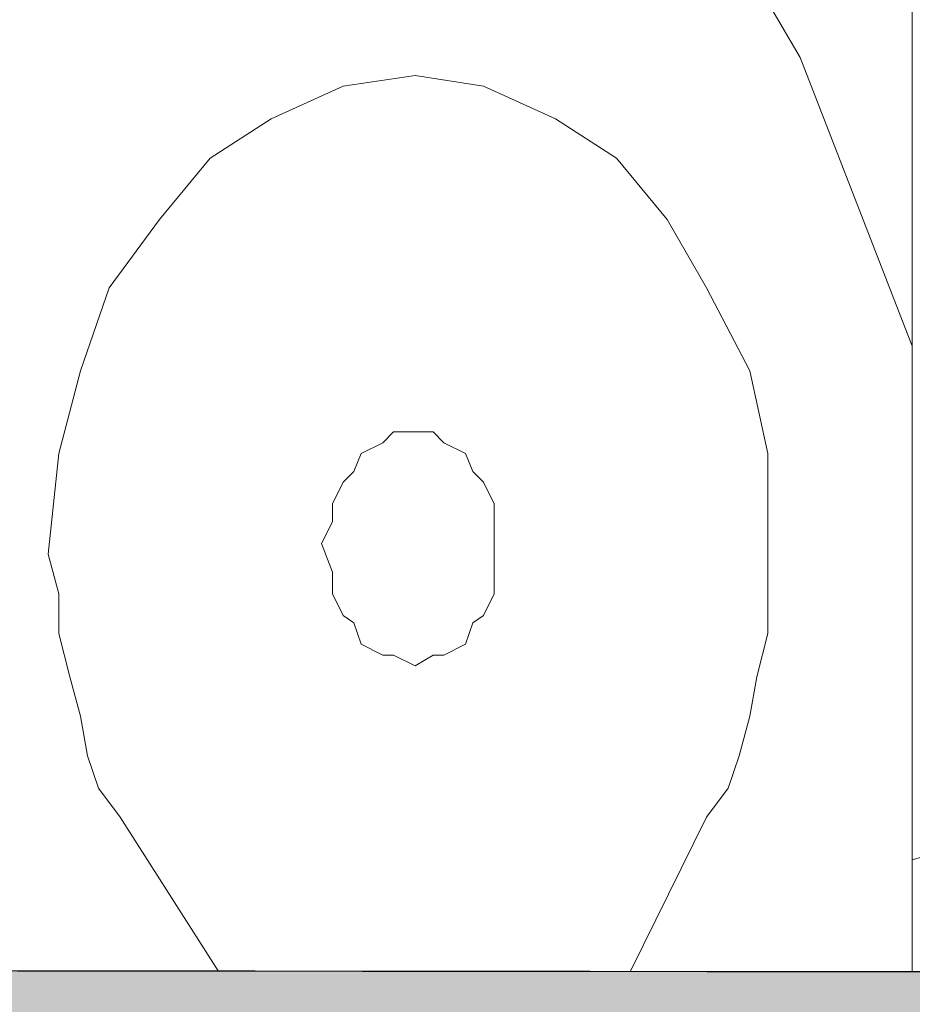
# Model space of a CAD drawing. Units: centimetres. Extents: x -8.5 to 9.4, y -10.7 to 13.4.
# Drawn here: x 0.4 to 0.9, y -0.2 to 0.4 of the extents above; entities that cross this region are included whole.
import ezdxf

# ---------------------------------------------------------------- set-up
doc = ezdxf.new("R2010")
doc.units = ezdxf.units.CM
doc.header["$MEASUREMENT"] = 0
doc.layers.add('Layer 1', color=7, linetype='Continuous')

msp = doc.modelspace()

# ---------------------------------------------------------------- hatches: boundary and pattern name
h = msp.add_hatch(color=256)
edge = h.paths.add_edge_path()
edge.add_spline(control_points=[(-0.23142, -0.23142), (-0.23142, -0.23142), (5.44759, -0.23142), (5.44759, -0.23142), (5.44759, -0.23142), (5.44759, -0.23142), (5.44759, -0.16581), (5.44759, -0.16581), (5.44759, -0.16581), (5.44759, -0.16581), (-0.23146, -0.16027), (-0.23146, -0.16027), (-0.23146, -0.16027), (-0.23146, -0.16027), (-0.23142, -0.23142), (-0.23142, -0.23142)], knot_values=[0, 0, 0, 0, 0.25, 0.25, 0.25, 0.25, 0.5, 0.5, 0.5, 0.5, 0.75, 0.75, 0.75, 0.75, 1, 1, 1, 1], degree=3, periodic=0)

# ---------------------------------------------------------------- linework, layer by layer
at = {"layer": 'Layer 1', "color": 254}
msp.add_open_spline([(-1.06088, 1.29469), (-1.06088, 1.29469), (5.44759, 1.28834), (5.44759, 1.28834), (5.44759, 1.28834), (5.44759, 1.28834), (5.44759, -0.16581), (5.44759, -0.16581), (5.44759, -0.16581), (5.44759, -0.16581), (-1.06116, -0.15946), (-1.06116, -0.15946), (-1.06116, -0.15946), (-1.06116, -0.15946), (-1.06088, 1.29469), (-1.06088, 1.29469)], degree=3, knots=[0, 0, 0, 0, 0.25, 0.25, 0.25, 0.25, 0.5, 0.5, 0.5, 0.5, 0.75, 0.75, 0.75, 0.75, 1, 1, 1, 1], dxfattribs=at)
at = {"layer": 'Layer 1', "lineweight": 9}
for points, knots in [([(-1.06088, 1.29469), (-1.06088, 1.29469), (5.44759, 1.28834), (5.44759, 1.28834), (5.44759, 1.28834), (5.44759, 1.28834), (5.44759, -0.16581), (5.44759, -0.16581), (5.44759, -0.16581), (5.44759, -0.16581), (-1.06116, -0.15946), (-1.06116, -0.15946), (-1.06116, -0.15946), (-1.06116, -0.15946), (-1.06088, 1.29469), (-1.06088, 1.29469)], [0, 0, 0, 0, 0.25, 0.25, 0.25, 0.25, 0.5, 0.5, 0.5, 0.5, 0.75, 0.75, 0.75, 0.75, 1, 1, 1, 1]), ([(0.90337, -0.16138), (0.90337, -0.16138), (-0.21878, -0.16028), (-0.21878, -0.16028), (-0.21878, -0.16028), (-0.21878, -0.16028), (-0.21872, 1.29387), (-0.21872, 1.29387), (-0.21872, 1.29387), (-0.21872, 1.29387), (0.9035, 1.29277), (0.9035, 1.29277), (0.9035, 1.29277), (0.9035, 1.29277), (0.90337, -0.16138), (0.90337, -0.16138)], [0, 0, 0, 0, 0.25, 0.25, 0.25, 0.25, 0.5, 0.5, 0.5, 0.5, 0.75, 0.75, 0.75, 0.75, 1, 1, 1, 1]), ([(-0.14174, -0.16036), (-0.14174, -0.16036), (-0.15946, -0.10019), (-0.15946, -0.10019), (-0.15946, -0.10019), (-0.15946, -0.10019), (-0.15946, 0.05433), (-0.15946, 0.05433), (-0.15946, 0.05433), (-0.15946, 0.05433), (-0.15311, 0.13899), (-0.15311, 0.13899), (-0.15311, 0.13899), (-0.15311, 0.13899), (-0.14676, 0.22154), (-0.14676, 0.22154), (-0.14676, 0.22154), (-0.14676, 0.22154), (-0.12982, 0.30621), (-0.12982, 0.30621), (-0.12982, 0.30621), (-0.12982, 0.30621), (-0.10654, 0.38241), (-0.10654, 0.38241), (-0.10654, 0.38241), (-0.10654, 0.38241), (-0.08114, 0.45438), (-0.08114, 0.45438), (-0.08114, 0.45438), (-0.08114, 0.45438), (-0.05151, 0.52634), (-0.05151, 0.52634), (-0.05151, 0.52634), (-0.05151, 0.52634), (-0.01129, 0.58561), (-0.01129, 0.58561), (-0.01129, 0.58561), (-0.01129, 0.58561), (0.03104, 0.64488), (0.03104, 0.64488), (0.03104, 0.64488), (0.03104, 0.64488), (0.07338, 0.69779), (0.07338, 0.69779), (0.07338, 0.69779), (0.07338, 0.69779), (0.11994, 0.75283), (0.11994, 0.75283), (0.11994, 0.75283), (0.11994, 0.75283), (0.17498, 0.79516), (0.17498, 0.79516), (0.17498, 0.79516), (0.17498, 0.79516), (0.22789, 0.82903), (0.22789, 0.82903), (0.22789, 0.82903), (0.22789, 0.82903), (0.28716, 0.85443), (0.28716, 0.85443), (0.28716, 0.85443), (0.28716, 0.85443), (0.34854, 0.87771), (0.34854, 0.87771), (0.34854, 0.87771), (0.34854, 0.87771), (0.41416, 0.89041), (0.41416, 0.89041), (0.41416, 0.89041), (0.41416, 0.89041), (0.47978, 0.89464), (0.47978, 0.89464), (0.47978, 0.89464), (0.47978, 0.89464), (0.53269, 0.89041), (0.53269, 0.89041), (0.53269, 0.89041), (0.53269, 0.89041), (0.57926, 0.88406), (0.57926, 0.88406), (0.57926, 0.88406), (0.57926, 0.88406), (0.63429, 0.86501), (0.63429, 0.86501), (0.63429, 0.86501), (0.63429, 0.86501), (0.68086, 0.84808), (0.68086, 0.84808), (0.68086, 0.84808), (0.68086, 0.84808), (0.72954, 0.82479), (0.72954, 0.82479), (0.72954, 0.82479), (0.72954, 0.82479), (0.77611, 0.79516), (0.77611, 0.79516), (0.77611, 0.79516), (0.77611, 0.79516), (0.81844, 0.76341), (0.81844, 0.76341), (0.81844, 0.76341), (0.81844, 0.76341), (0.90345, 0.65923), (0.90345, 0.65923)], [0, 0, 0, 0, 0.038462, 0.038462, 0.038462, 0.038462, 0.076923, 0.076923, 0.076923, 0.076923, 0.115385, 0.115385, 0.115385, 0.115385, 0.153846, 0.153846, 0.153846, 0.153846, 0.192308, 0.192308, 0.192308, 0.192308, 0.230769, 0.230769, 0.230769, 0.230769, 0.269231, 0.269231, 0.269231, 0.269231, 0.307692, 0.307692, 0.307692, 0.307692, 0.346154, 0.346154, 0.346154, 0.346154, 0.384615, 0.384615, 0.384615, 0.384615, 0.423077, 0.423077, 0.423077, 0.423077, 0.461538, 0.461538, 0.461538, 0.461538, 0.5, 0.5, 0.5, 0.5, 0.538462, 0.538462, 0.538462, 0.538462, 0.576923, 0.576923, 0.576923, 0.576923, 0.615385, 0.615385, 0.615385, 0.615385, 0.653846, 0.653846, 0.653846, 0.653846, 0.692308, 0.692308, 0.692308, 0.692308, 0.730769, 0.730769, 0.730769, 0.730769, 0.769231, 0.769231, 0.769231, 0.769231, 0.807692, 0.807692, 0.807692, 0.807692, 0.846154, 0.846154, 0.846154, 0.846154, 0.884615, 0.884615, 0.884615, 0.884615, 0.923077, 0.923077, 0.923077, 0.923077, 0.961538, 0.961538, 0.961538, 0.961538, 1, 1, 1, 1]), ([(0.90346, 0.78139), (0.90346, 0.78139), (1.11689, 0.06068), (1.11689, 0.06068), (1.11689, 0.06068), (1.11689, 0.06068), (1.12324, 0.04374), (1.12324, 0.04374), (1.12324, 0.04374), (1.12324, 0.04374), (1.11689, 0.02469), (1.11689, 0.02469), (1.11689, 0.02469), (1.11689, 0.02469), (1.11054, 0.00776), (1.11054, 0.00776), (1.11054, 0.00776), (1.11054, 0.00776), (1.10419, -0.01129), (1.10419, -0.01129), (1.10419, -0.01129), (1.10419, -0.01129), (1.07456, -0.03457), (1.07456, -0.03457), (1.07456, -0.03457), (1.07456, -0.03457), (1.03434, -0.05786), (1.03434, -0.05786), (1.03434, -0.05786), (1.03434, -0.05786), (0.98566, -0.07691), (0.98566, -0.07691), (0.98566, -0.07691), (0.98566, -0.07691), (0.93274, -0.08749), (0.93274, -0.08749), (0.93274, -0.08749), (0.93274, -0.08749), (0.90338, -0.09561), (0.90338, -0.09561), (0.90338, -0.09561), (0.90338, -0.09561), (0.90338, -0.09561), (0.90338, -0.09561), (0.90338, -0.09561), (0.90338, -0.09561), (0.90338, -0.09561), (0.90338, -0.09561), (0.90338, -0.09561), (0.90338, -0.09561), (0.90338, -0.09561), (0.90338, -0.09561), (0.90338, -0.09561), (0.90338, -0.09561), (0.90338, -0.09561), (0.90338, -0.09561), (0.90338, -0.09561), (0.90338, -0.09561), (0.90338, -0.09561), (0.90338, -0.09561), (0.90338, -0.09561), (0.90338, -0.09561), (0.90338, -0.09561), (0.90338, -0.09561), (0.90338, -0.09561), (0.90338, -0.09561), (0.90338, -0.09561), (0.90338, -0.09561), (0.90338, -0.09561), (0.90338, -0.09561), (0.90338, -0.09561), (0.90338, -0.09561), (0.90338, -0.09561), (0.90338, -0.09561), (0.90338, -0.09561), (0.90338, -0.09561), (0.90338, -0.09561), (0.90338, -0.09561), (0.90338, -0.09561), (0.90338, -0.09561), (0.90338, -0.09561), (0.90338, -0.09561), (0.90346, 0.78139), (0.90346, 0.78139)], [0, 0, 0, 0, 0.047619, 0.047619, 0.047619, 0.047619, 0.095238, 0.095238, 0.095238, 0.095238, 0.142857, 0.142857, 0.142857, 0.142857, 0.190476, 0.190476, 0.190476, 0.190476, 0.238095, 0.238095, 0.238095, 0.238095, 0.285714, 0.285714, 0.285714, 0.285714, 0.333333, 0.333333, 0.333333, 0.333333, 0.380952, 0.380952, 0.380952, 0.380952, 0.428571, 0.428571, 0.428571, 0.428571, 0.47619, 0.47619, 0.47619, 0.47619, 0.52381, 0.52381, 0.52381, 0.52381, 0.571429, 0.571429, 0.571429, 0.571429, 0.619048, 0.619048, 0.619048, 0.619048, 0.666667, 0.666667, 0.666667, 0.666667, 0.714286, 0.714286, 0.714286, 0.714286, 0.761905, 0.761905, 0.761905, 0.761905, 0.809524, 0.809524, 0.809524, 0.809524, 0.857143, 0.857143, 0.857143, 0.857143, 0.904762, 0.904762, 0.904762, 0.904762, 0.952381, 0.952381, 0.952381, 0.952381, 1, 1, 1, 1]), ([(0.10742, -0.1606), (0.10742, -0.1606), (0.08608, -0.11289), (0.08608, -0.11289), (0.08608, -0.11289), (0.08608, -0.11289), (0.07973, -0.10019), (0.07973, -0.10019), (0.07973, -0.10019), (0.07973, -0.10019), (0.07973, -0.09384), (0.07973, -0.09384), (0.07973, -0.09384), (0.07973, -0.09384), (0.07338, -0.08749), (0.07338, -0.08749), (0.07338, -0.08749), (0.07338, -0.08749), (0.07338, -0.07056), (0.07338, -0.07056), (0.07338, -0.07056), (0.07338, -0.07056), (0.06703, -0.04727), (0.06703, -0.04727), (0.06703, -0.04727), (0.06703, -0.04727), (0.06703, 0.04798), (0.06703, 0.04798), (0.06703, 0.04798), (0.06703, 0.04798), (0.07338, 0.09031), (0.07338, 0.09031), (0.07338, 0.09031), (0.07338, 0.09031), (0.07973, 0.12629), (0.07973, 0.12629), (0.07973, 0.12629), (0.07973, 0.12629), (0.08608, 0.17498), (0.08608, 0.17498), (0.08608, 0.17498), (0.08608, 0.17498), (0.10301, 0.21519), (0.10301, 0.21519), (0.10301, 0.21519), (0.10301, 0.21519), (0.11994, 0.26388), (0.11994, 0.26388), (0.11994, 0.26388), (0.11994, 0.26388), (0.13899, 0.31044), (0.13899, 0.31044), (0.13899, 0.31044), (0.13899, 0.31044), (0.16228, 0.35913), (0.16228, 0.35913), (0.16228, 0.35913), (0.16228, 0.35913), (0.19191, 0.40146), (0.19191, 0.40146), (0.19191, 0.40146), (0.19191, 0.40146), (0.22154, 0.44168), (0.22154, 0.44168), (0.22154, 0.44168), (0.22154, 0.44168), (0.25753, 0.48401), (0.25753, 0.48401), (0.25753, 0.48401), (0.25753, 0.48401), (0.28716, 0.51999), (0.28716, 0.51999), (0.28716, 0.51999), (0.28716, 0.51999), (0.32949, 0.54963), (0.32949, 0.54963), (0.32949, 0.54963), (0.32949, 0.54963), (0.36548, 0.57291), (0.36548, 0.57291), (0.36548, 0.57291), (0.36548, 0.57291), (0.40781, 0.59196), (0.40781, 0.59196), (0.40781, 0.59196), (0.40781, 0.59196), (0.44803, 0.60254), (0.44803, 0.60254), (0.44803, 0.60254), (0.44803, 0.60254), (0.49036, 0.60889), (0.49036, 0.60889), (0.49036, 0.60889), (0.49036, 0.60889), (0.54963, 0.60254), (0.54963, 0.60254), (0.54963, 0.60254), (0.54963, 0.60254), (0.61101, 0.58561), (0.61101, 0.58561), (0.61101, 0.58561), (0.61101, 0.58561), (0.66393, 0.56233), (0.66393, 0.56233), (0.66393, 0.56233), (0.66393, 0.56233), (0.71049, 0.52634), (0.71049, 0.52634), (0.71049, 0.52634), (0.71049, 0.52634), (0.75918, 0.48401), (0.75918, 0.48401), (0.75918, 0.48401), (0.75918, 0.48401), (0.80151, 0.43744), (0.80151, 0.43744), (0.80151, 0.43744), (0.80151, 0.43744), (0.83749, 0.37606), (0.83749, 0.37606), (0.83749, 0.37606), (0.83749, 0.37606), (0.90311, 0.20683), (0.90311, 0.20683)], [0, 0, 0, 0, 0.032258, 0.032258, 0.032258, 0.032258, 0.064516, 0.064516, 0.064516, 0.064516, 0.096774, 0.096774, 0.096774, 0.096774, 0.129032, 0.129032, 0.129032, 0.129032, 0.16129, 0.16129, 0.16129, 0.16129, 0.193548, 0.193548, 0.193548, 0.193548, 0.225806, 0.225806, 0.225806, 0.225806, 0.258065, 0.258065, 0.258065, 0.258065, 0.290323, 0.290323, 0.290323, 0.290323, 0.322581, 0.322581, 0.322581, 0.322581, 0.354839, 0.354839, 0.354839, 0.354839, 0.387097, 0.387097, 0.387097, 0.387097, 0.419355, 0.419355, 0.419355, 0.419355, 0.451613, 0.451613, 0.451613, 0.451613, 0.483871, 0.483871, 0.483871, 0.483871, 0.516129, 0.516129, 0.516129, 0.516129, 0.548387, 0.548387, 0.548387, 0.548387, 0.580645, 0.580645, 0.580645, 0.580645, 0.612903, 0.612903, 0.612903, 0.612903, 0.645161, 0.645161, 0.645161, 0.645161, 0.677419, 0.677419, 0.677419, 0.677419, 0.709677, 0.709677, 0.709677, 0.709677, 0.741935, 0.741935, 0.741935, 0.741935, 0.774194, 0.774194, 0.774194, 0.774194, 0.806452, 0.806452, 0.806452, 0.806452, 0.83871, 0.83871, 0.83871, 0.83871, 0.870968, 0.870968, 0.870968, 0.870968, 0.903226, 0.903226, 0.903226, 0.903226, 0.935484, 0.935484, 0.935484, 0.935484, 0.967742, 0.967742, 0.967742, 0.967742, 1, 1, 1, 1]), ([(0.49524, -0.16098), (0.49524, -0.16098), (0.43744, -0.07056), (0.43744, -0.07056), (0.43744, -0.07056), (0.43744, -0.07056), (0.42474, -0.05362), (0.42474, -0.05362), (0.42474, -0.05362), (0.42474, -0.05362), (0.41839, -0.03457), (0.41839, -0.03457), (0.41839, -0.03457), (0.41839, -0.03457), (0.41416, -0.01129), (0.41416, -0.01129), (0.41416, -0.01129), (0.41416, -0.01129), (0.40781, 0.01199), (0.40781, 0.01199), (0.40781, 0.01199), (0.40781, 0.01199), (0.40146, 0.03739), (0.40146, 0.03739), (0.40146, 0.03739), (0.40146, 0.03739), (0.40146, 0.06068), (0.40146, 0.06068), (0.40146, 0.06068), (0.40146, 0.06068), (0.39511, 0.08396), (0.39511, 0.08396), (0.39511, 0.08396), (0.39511, 0.08396), (0.40146, 0.14323), (0.40146, 0.14323), (0.40146, 0.14323), (0.40146, 0.14323), (0.41416, 0.19191), (0.41416, 0.19191), (0.41416, 0.19191), (0.41416, 0.19191), (0.43109, 0.24059), (0.43109, 0.24059), (0.43109, 0.24059), (0.43109, 0.24059), (0.46073, 0.28081), (0.46073, 0.28081), (0.46073, 0.28081), (0.46073, 0.28081), (0.49036, 0.31679), (0.49036, 0.31679), (0.49036, 0.31679), (0.49036, 0.31679), (0.52634, 0.34008), (0.52634, 0.34008), (0.52634, 0.34008), (0.52634, 0.34008), (0.56868, 0.35913), (0.56868, 0.35913), (0.56868, 0.35913), (0.56868, 0.35913), (0.61101, 0.36548), (0.61101, 0.36548), (0.61101, 0.36548), (0.61101, 0.36548), (0.65123, 0.35913), (0.65123, 0.35913), (0.65123, 0.35913), (0.65123, 0.35913), (0.69356, 0.34008), (0.69356, 0.34008), (0.69356, 0.34008), (0.69356, 0.34008), (0.72954, 0.31679), (0.72954, 0.31679), (0.72954, 0.31679), (0.72954, 0.31679), (0.75918, 0.28081), (0.75918, 0.28081), (0.75918, 0.28081), (0.75918, 0.28081), (0.78246, 0.24059), (0.78246, 0.24059), (0.78246, 0.24059), (0.78246, 0.24059), (0.80786, 0.19191), (0.80786, 0.19191), (0.80786, 0.19191), (0.80786, 0.19191), (0.81844, 0.14323), (0.81844, 0.14323), (0.81844, 0.14323), (0.81844, 0.14323), (0.81844, 0.03739), (0.81844, 0.03739), (0.81844, 0.03739), (0.81844, 0.03739), (0.81209, 0.01199), (0.81209, 0.01199), (0.81209, 0.01199), (0.81209, 0.01199), (0.80786, -0.01129), (0.80786, -0.01129), (0.80786, -0.01129), (0.80786, -0.01129), (0.80151, -0.03457), (0.80151, -0.03457), (0.80151, -0.03457), (0.80151, -0.03457), (0.79516, -0.05362), (0.79516, -0.05362), (0.79516, -0.05362), (0.79516, -0.05362), (0.78246, -0.07056), (0.78246, -0.07056), (0.78246, -0.07056), (0.78246, -0.07056), (0.73763, -0.16121), (0.73763, -0.16121)], [0, 0, 0, 0, 0.033333, 0.033333, 0.033333, 0.033333, 0.066667, 0.066667, 0.066667, 0.066667, 0.1, 0.1, 0.1, 0.1, 0.133333, 0.133333, 0.133333, 0.133333, 0.166667, 0.166667, 0.166667, 0.166667, 0.2, 0.2, 0.2, 0.2, 0.233333, 0.233333, 0.233333, 0.233333, 0.266667, 0.266667, 0.266667, 0.266667, 0.3, 0.3, 0.3, 0.3, 0.333333, 0.333333, 0.333333, 0.333333, 0.366667, 0.366667, 0.366667, 0.366667, 0.4, 0.4, 0.4, 0.4, 0.433333, 0.433333, 0.433333, 0.433333, 0.466667, 0.466667, 0.466667, 0.466667, 0.5, 0.5, 0.5, 0.5, 0.533333, 0.533333, 0.533333, 0.533333, 0.566667, 0.566667, 0.566667, 0.566667, 0.6, 0.6, 0.6, 0.6, 0.633333, 0.633333, 0.633333, 0.633333, 0.666667, 0.666667, 0.666667, 0.666667, 0.7, 0.7, 0.7, 0.7, 0.733333, 0.733333, 0.733333, 0.733333, 0.766667, 0.766667, 0.766667, 0.766667, 0.8, 0.8, 0.8, 0.8, 0.833333, 0.833333, 0.833333, 0.833333, 0.866667, 0.866667, 0.866667, 0.866667, 0.9, 0.9, 0.9, 0.9, 0.933333, 0.933333, 0.933333, 0.933333, 0.966667, 0.966667, 0.966667, 0.966667, 1, 1, 1, 1]), ([(0.55598, 0.09031), (0.55598, 0.09031), (0.56233, 0.10301), (0.56233, 0.10301), (0.56233, 0.10301), (0.56233, 0.10301), (0.56233, 0.11359), (0.56233, 0.11359), (0.56233, 0.11359), (0.56233, 0.11359), (0.56868, 0.12629), (0.56868, 0.12629), (0.56868, 0.12629), (0.56868, 0.12629), (0.57503, 0.13264), (0.57503, 0.13264), (0.57503, 0.13264), (0.57503, 0.13264), (0.57926, 0.14323), (0.57926, 0.14323), (0.57926, 0.14323), (0.57926, 0.14323), (0.59196, 0.14958), (0.59196, 0.14958), (0.59196, 0.14958), (0.59196, 0.14958), (0.59831, 0.15593), (0.59831, 0.15593), (0.59831, 0.15593), (0.59831, 0.15593), (0.62159, 0.15593), (0.62159, 0.15593), (0.62159, 0.15593), (0.62159, 0.15593), (0.62794, 0.14958), (0.62794, 0.14958), (0.62794, 0.14958), (0.62794, 0.14958), (0.64064, 0.14323), (0.64064, 0.14323), (0.64064, 0.14323), (0.64064, 0.14323), (0.64488, 0.13264), (0.64488, 0.13264), (0.64488, 0.13264), (0.64488, 0.13264), (0.65123, 0.12629), (0.65123, 0.12629), (0.65123, 0.12629), (0.65123, 0.12629), (0.65758, 0.11359), (0.65758, 0.11359), (0.65758, 0.11359), (0.65758, 0.11359), (0.65758, 0.06068), (0.65758, 0.06068), (0.65758, 0.06068), (0.65758, 0.06068), (0.65123, 0.04798), (0.65123, 0.04798), (0.65123, 0.04798), (0.65123, 0.04798), (0.64488, 0.04374), (0.64488, 0.04374), (0.64488, 0.04374), (0.64488, 0.04374), (0.64064, 0.03104), (0.64064, 0.03104), (0.64064, 0.03104), (0.64064, 0.03104), (0.62794, 0.02469), (0.62794, 0.02469), (0.62794, 0.02469), (0.62794, 0.02469), (0.62159, 0.02469), (0.62159, 0.02469), (0.62159, 0.02469), (0.62159, 0.02469), (0.61101, 0.01834), (0.61101, 0.01834), (0.61101, 0.01834), (0.61101, 0.01834), (0.59831, 0.02469), (0.59831, 0.02469), (0.59831, 0.02469), (0.59831, 0.02469), (0.59196, 0.02469), (0.59196, 0.02469), (0.59196, 0.02469), (0.59196, 0.02469), (0.57926, 0.03104), (0.57926, 0.03104), (0.57926, 0.03104), (0.57926, 0.03104), (0.57503, 0.04374), (0.57503, 0.04374), (0.57503, 0.04374), (0.57503, 0.04374), (0.56868, 0.04798), (0.56868, 0.04798), (0.56868, 0.04798), (0.56868, 0.04798), (0.56233, 0.06068), (0.56233, 0.06068), (0.56233, 0.06068), (0.56233, 0.06068), (0.56233, 0.07338), (0.56233, 0.07338), (0.56233, 0.07338), (0.56233, 0.07338), (0.55598, 0.09031), (0.55598, 0.09031)], [0, 0, 0, 0, 0.035714, 0.035714, 0.035714, 0.035714, 0.071429, 0.071429, 0.071429, 0.071429, 0.107143, 0.107143, 0.107143, 0.107143, 0.142857, 0.142857, 0.142857, 0.142857, 0.178571, 0.178571, 0.178571, 0.178571, 0.214286, 0.214286, 0.214286, 0.214286, 0.25, 0.25, 0.25, 0.25, 0.285714, 0.285714, 0.285714, 0.285714, 0.321429, 0.321429, 0.321429, 0.321429, 0.357143, 0.357143, 0.357143, 0.357143, 0.392857, 0.392857, 0.392857, 0.392857, 0.428571, 0.428571, 0.428571, 0.428571, 0.464286, 0.464286, 0.464286, 0.464286, 0.5, 0.5, 0.5, 0.5, 0.535714, 0.535714, 0.535714, 0.535714, 0.571429, 0.571429, 0.571429, 0.571429, 0.607143, 0.607143, 0.607143, 0.607143, 0.642857, 0.642857, 0.642857, 0.642857, 0.678571, 0.678571, 0.678571, 0.678571, 0.714286, 0.714286, 0.714286, 0.714286, 0.75, 0.75, 0.75, 0.75, 0.785714, 0.785714, 0.785714, 0.785714, 0.821429, 0.821429, 0.821429, 0.821429, 0.857143, 0.857143, 0.857143, 0.857143, 0.892857, 0.892857, 0.892857, 0.892857, 0.928571, 0.928571, 0.928571, 0.928571, 0.964286, 0.964286, 0.964286, 0.964286, 1, 1, 1, 1]), ([(-0.23146, -0.16027), (-0.23146, -0.16027), (5.44759, -0.16581), (5.44759, -0.16581), (5.44759, -0.16581), (5.44759, -0.16581), (5.44759, -2.22956), (5.44759, -2.22956), (5.44759, -2.22956), (5.44759, -2.22956), (2.10749, -2.22956), (2.10749, -2.22956), (2.10749, -2.22956), (2.10749, -2.22956), (2.10749, -4.19171), (2.10749, -4.19171), (2.10749, -4.19171), (2.10749, -4.19171), (-0.23142, -4.19171), (-0.23142, -4.19171), (-0.23142, -4.19171), (-0.23142, -4.19171), (-0.23146, -0.16027), (-0.23146, -0.16027)], [0, 0, 0, 0, 0.166667, 0.166667, 0.166667, 0.166667, 0.333333, 0.333333, 0.333333, 0.333333, 0.5, 0.5, 0.5, 0.5, 0.666667, 0.666667, 0.666667, 0.666667, 0.833333, 0.833333, 0.833333, 0.833333, 1, 1, 1, 1])]:
    msp.add_open_spline(points, degree=3, knots=knots, dxfattribs=at)
at = {"layer": 'Layer 1'}
msp.add_open_spline([(-0.23142, -0.23142), (-0.23142, -0.23142), (5.44759, -0.23142), (5.44759, -0.23142), (5.44759, -0.23142), (5.44759, -0.23142), (5.44759, -0.16581), (5.44759, -0.16581), (5.44759, -0.16581), (5.44759, -0.16581), (-0.23146, -0.16027), (-0.23146, -0.16027), (-0.23146, -0.16027), (-0.23146, -0.16027), (-0.23142, -0.23142), (-0.23142, -0.23142)], degree=3, knots=[0, 0, 0, 0, 0.25, 0.25, 0.25, 0.25, 0.5, 0.5, 0.5, 0.5, 0.75, 0.75, 0.75, 0.75, 1, 1, 1, 1], dxfattribs=at)

doc.saveas('drawing.dxf')
